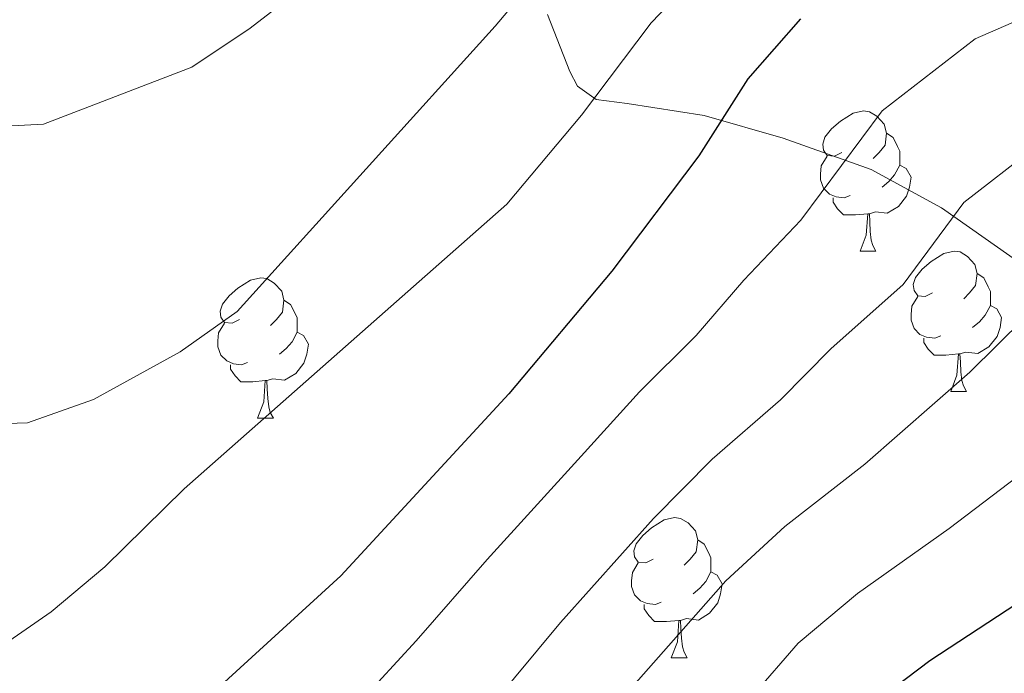
# Model space of a CAD drawing. Extents: x 633272 to 637785, y 764245 to 767303.
# Drawn here: x 634581 to 634652, y 764708 to 764755 of the extents above; entities that cross this region are included whole.
import ezdxf

# ---------------------------------------------------------------- set-up
doc = ezdxf.new("R2010")
doc.units = 0
doc.header["$MEASUREMENT"] = 0
for name, color, linetype in [('Nivel 35', 7, 'Continuous'), ('Nivel 36', 7, 'Continuous'), ('Nivel 4', 7, 'Continuous'), ('Nivel 49', 7, 'Continuous'), ('Nivel 5', 7, 'Continuous'), ('Nivel 61', 7, 'Continuous'), ('Nivel 63', 7, 'Continuous')]:
    doc.layers.add(name, color=color, linetype=linetype)
doc.linetypes.add('5zonar', pattern='A,-5,[1,dgnlstyle.shx,S=0.08,R=0,X=0,Y=0],-5', length=10)

msp = doc.modelspace()

# ---------------------------------------------------------------- linework, layer by layer
at = {"layer": 'Nivel 35', "color": 92, "linetype": '5zonar', "lineweight": 0, "ltscale": 0.5}
msp.add_polyline3d([(634619.175, 764755.213, 1119.9), (634620.785, 764751.138, 1118.003), (634621.33, 764750.086, 1116.831), (634622.662, 764749.13, 1111.722), (634624.884, 764748.856, 1107.001), (634630.367, 764748.002, 1103.25), (634636.019, 764746.369, 1100.249), (634642.305, 764744.12, 1098.499), (634647.348, 764741.383, 1097.999), (634659.113, 764733.119, 1096.624)], dxfattribs=at)
at = {"layer": 'Nivel 36', "color": 92, "linetype": 'Continuous', "lineweight": 0, "flags": 128}
for points in [[(634640.231, 764745.346), (634639.701, 764745.081), (634639.171, 764745.136), (634638.906, 764745.506), (634638.851, 764745.931), (634639.011, 764746.451), (634639.491, 764747.046), (634640.126, 764747.576), (634641.026, 764748.161), (634641.771, 764748.321), (634642.196, 764748.266), (634642.726, 764747.951), (634643.256, 764747.366), (634643.416, 764746.726), (634643.306, 764745.876), (634642.881, 764745.346), (634642.461, 764744.921)], [(634643.416, 764746.726), (634643.891, 764746.411), (634644.206, 764745.771), (634644.366, 764745.451), (634644.366, 764744.871), (634644.366, 764744.446), (634643.996, 764743.756), (634643.576, 764743.276), (634643.096, 764742.856)], [(634640.816, 764742.266), (634640.391, 764742.106), (634639.806, 764742.166), (634639.331, 764742.376), (634638.906, 764742.801), (634638.691, 764743.386), (634638.691, 764743.806), (634638.746, 764744.391), (634639.171, 764745.081)], [(634644.366, 764744.446), (634644.821, 764744.196), (634645.166, 764743.581), (634645.056, 764742.856), (634644.846, 764742.216), (634644.261, 764741.476), (634643.466, 764740.996), (634642.616, 764741.101), (634642.186, 764740.971)], [(634642.076, 764740.971), (634641.186, 764740.886), (634640.341, 764740.886), (634639.916, 764741.316), (634639.596, 764741.791), (634639.596, 764742.106)], [(634641.531, 764738.286), (634641.966, 764739.446), (634642.076, 764740.971), (634642.186, 764740.971), (634642.221, 764740.386), (634642.256, 764739.701), (634642.326, 764739.086), (634642.441, 764738.686), (634642.656, 764738.286)], [(634641.531, 764738.286), (634642.656, 764738.286)], [(634646.706, 764735.311), (634646.176, 764735.046), (634645.646, 764735.101), (634645.381, 764735.471), (634645.326, 764735.896), (634645.486, 764736.416), (634645.966, 764737.011), (634646.601, 764737.541), (634647.501, 764738.126), (634648.246, 764738.286), (634648.671, 764738.231), (634649.201, 764737.916), (634649.731, 764737.331), (634649.891, 764736.691), (634649.781, 764735.841), (634649.356, 764735.311), (634648.936, 764734.886)], [(634597.151, 764733.406), (634596.621, 764733.141), (634596.091, 764733.196), (634595.826, 764733.566), (634595.771, 764733.991), (634595.931, 764734.511), (634596.411, 764735.106), (634597.046, 764735.636), (634597.946, 764736.221), (634598.691, 764736.381), (634599.116, 764736.326), (634599.646, 764736.011), (634600.176, 764735.426), (634600.336, 764734.786), (634600.226, 764733.936), (634599.801, 764733.406), (634599.381, 764732.981)], [(634649.891, 764736.691), (634650.366, 764736.376), (634650.681, 764735.736), (634650.841, 764735.416), (634650.841, 764734.836), (634650.841, 764734.411), (634650.471, 764733.721), (634650.051, 764733.241), (634649.571, 764732.821)], [(634647.291, 764732.231), (634646.866, 764732.071), (634646.281, 764732.131), (634645.806, 764732.341), (634645.381, 764732.766), (634645.166, 764733.351), (634645.166, 764733.771), (634645.221, 764734.356), (634645.646, 764735.046)], [(634600.336, 764734.786), (634600.811, 764734.471), (634601.126, 764733.831), (634601.286, 764733.511), (634601.286, 764732.931), (634601.286, 764732.506), (634600.916, 764731.816), (634600.496, 764731.336), (634600.016, 764730.916)], [(634650.841, 764734.411), (634651.296, 764734.161), (634651.641, 764733.546), (634651.531, 764732.821), (634651.321, 764732.181), (634650.736, 764731.441), (634649.941, 764730.961), (634649.091, 764731.066), (634648.661, 764730.936)], [(634597.736, 764730.326), (634597.311, 764730.166), (634596.726, 764730.226), (634596.251, 764730.436), (634595.826, 764730.861), (634595.611, 764731.446), (634595.611, 764731.866), (634595.666, 764732.451), (634596.091, 764733.141)], [(634601.286, 764732.506), (634601.741, 764732.256), (634602.086, 764731.641), (634601.976, 764730.916), (634601.766, 764730.276), (634601.181, 764729.536), (634600.386, 764729.056), (634599.536, 764729.161), (634599.106, 764729.031)], [(634648.551, 764730.936), (634647.661, 764730.851), (634646.816, 764730.851), (634646.391, 764731.281), (634646.071, 764731.756), (634646.071, 764732.071)], [(634648.006, 764728.251), (634648.441, 764729.411), (634648.551, 764730.936), (634648.661, 764730.936), (634648.696, 764730.351), (634648.731, 764729.666), (634648.801, 764729.051), (634648.916, 764728.651), (634649.131, 764728.251)], [(634598.996, 764729.031), (634598.106, 764728.946), (634597.261, 764728.946), (634596.836, 764729.376), (634596.516, 764729.851), (634596.516, 764730.166)], [(634598.451, 764726.346), (634598.886, 764727.506), (634598.996, 764729.031), (634599.106, 764729.031), (634599.141, 764728.446), (634599.176, 764727.761), (634599.246, 764727.146), (634599.361, 764726.746), (634599.576, 764726.346)], [(634648.006, 764728.251), (634649.131, 764728.251)], [(634598.451, 764726.346), (634599.576, 764726.346)], [(634626.728, 764716.263), (634626.198, 764715.998), (634625.668, 764716.053), (634625.403, 764716.423), (634625.348, 764716.848), (634625.508, 764717.368), (634625.988, 764717.963), (634626.623, 764718.493), (634627.523, 764719.078), (634628.268, 764719.238), (634628.693, 764719.183), (634629.223, 764718.868), (634629.753, 764718.283), (634629.913, 764717.643), (634629.803, 764716.793), (634629.378, 764716.263), (634628.958, 764715.838)], [(634629.913, 764717.643), (634630.388, 764717.328), (634630.703, 764716.688), (634630.863, 764716.368), (634630.863, 764715.788), (634630.863, 764715.363), (634630.493, 764714.673), (634630.073, 764714.193), (634629.593, 764713.773)], [(634627.313, 764713.183), (634626.888, 764713.023), (634626.303, 764713.083), (634625.828, 764713.293), (634625.403, 764713.718), (634625.188, 764714.303), (634625.188, 764714.723), (634625.243, 764715.308), (634625.668, 764715.998)], [(634630.863, 764715.363), (634631.318, 764715.113), (634631.663, 764714.498), (634631.553, 764713.773), (634631.343, 764713.133), (634630.758, 764712.393), (634629.963, 764711.913), (634629.113, 764712.018), (634628.683, 764711.888)], [(634628.573, 764711.888), (634627.683, 764711.803), (634626.838, 764711.803), (634626.413, 764712.233), (634626.093, 764712.708), (634626.093, 764713.023)], [(634628.028, 764709.203), (634628.463, 764710.363), (634628.573, 764711.888), (634628.683, 764711.888), (634628.718, 764711.303), (634628.753, 764710.618), (634628.823, 764710.003), (634628.938, 764709.603), (634629.153, 764709.203)], [(634628.028, 764709.203), (634629.153, 764709.203)]]:
    msp.add_lwpolyline(points, dxfattribs=at)
at = {"layer": 'Nivel 4', "color": 25, "linetype": 'Continuous', "lineweight": 30, "flags": 128}
for points, elevation in [([(634778.343, 764835.469), (634774.357, 764818.028), (634770.728, 764806.338), (634768.603, 764801.81), (634765.55, 764797.012), (634761.993, 764791.765), (634758.365, 764787.416), (634754.745, 764783.969), (634749.03, 764779.603), (634737.031, 764767.181), (634724.635, 764757.752), (634714.619, 764751.887), (634705.767, 764745.298), (634695.618, 764738.683), (634681.778, 764731.091), (634666.482, 764722.071), (634646.519, 764708.991), (634642.283, 764705.791), (634638.704, 764702.3), (634631.304, 764691.937), (634625.74, 764683.222), (634621.932, 764678.787), (634619.756, 764673.878)], 1075), ([(634637.263, 764754.894), (634633.499, 764750.617), (634630.003, 764745.119), (634623.784, 764736.871), (634616.415, 764728.084), (634604.402, 764715.06), (634592.784, 764704.435), (634577.802, 764693.555), (634573.78, 764690.268), (634570.234, 764686.742), (634566.51, 764684.966), (634561.579, 764685.438), (634557.24, 764688.107), (634552.814, 764691.168), (634531.941, 764707.259)], 1100)]:
    msp.add_lwpolyline(points, dxfattribs=dict(at, elevation=elevation))
at = {"layer": 'Nivel 49', "color": 19, "linetype": 'Continuous', "lineweight": 0, "extrusion": (0.038585, -0.037091, 0.998567), "elevation": -2730.048, "flags": 128}
msp.add_lwpolyline([(992385.064, 71044.539), (990775.951, 72655.617), (991273.473, 73153.737)], dxfattribs=at)
at = {"layer": 'Nivel 5', "color": 25, "linetype": 'Continuous', "lineweight": 0, "flags": 128}
for points, elevation in [([(634720.362, 764844.108), (634719.69, 764836.946), (634716.815, 764828.417), (634711.368, 764816.248), (634708.525, 764807.492), (634706.572, 764801.597), (634703.433, 764796.242), (634701.125, 764790.713), (634696.727, 764784.821), (634693.952, 764780.544), (634687.991, 764775.023), (634682.843, 764770.487), (634677.65, 764766.719), (634672.994, 764763.992), (634666.95, 764760.64), (634659.276, 764757.655), (634649.741, 764753.475), (634643.106, 764748.329), (634637.298, 764740.509), (634633.217, 764736.218), (634629.814, 764732.266), (634625.76, 764728.229), (634621.588, 764723.625)], 1095), ([(634535.686, 764761.317), (634551.329, 764751.082), (634556.423, 764748.472), (634561.381, 764747.793), (634578.139, 764747.115), (634583.136, 764747.375), (634593.76, 764751.44), (634597.912, 764754.227), (634614.596, 764767.111), (634616.104, 764768.971), (634633.166, 764781.609), (634637.729, 764785.805), (634642.172, 764789.624), (634645.111, 764793.67), (634647.666, 764798.335), (634650.578, 764804.132), (634652.749, 764809.416), (634654.803, 764814.074), (634657.083, 764820.361), (634658.749, 764825.888), (634660.295, 764831.163), (634661.949, 764837.44), (634662.871, 764842.581)], 1115), ([(634517.069, 764741.1), (634548.429, 764713.859), (634553.723, 764711.064), (634559.799, 764706.341), (634564.21, 764703.972), (634568.467, 764703.536), (634573.193, 764705.234), (634583.7, 764712.5), (634587.538, 764715.706), (634593.205, 764721.294), (634616.277, 764741.652), (634621.61, 764748.01), (634626.585, 764754.609), (634638.401, 764766.917)], 1105), ([(634525.523, 764752.078), (634546.686, 764739.424), (634555.186, 764732.406), (634559.956, 764728.927), (634565.792, 764727.119), (634570.725, 764726.316), (634576.733, 764725.846), (634581.99, 764726.02), (634586.709, 764727.685), (634592.912, 764731.096), (634596.992, 764733.968), (634615.437, 764754.381), (634619.436, 764759.15)], 1110), ([(634694.305, 764757.892), (634686.634, 764752.701), (634682.114, 764750.135), (634674.364, 764745.865), (634668.142, 764742.385), (634658.111, 764737.773), (634653.288, 764733.489), (634649.38, 764729.645), (634641.874, 764723.058), (634636.139, 764718.61), (634631.935, 764714.708), (634625.332, 764707.231), (634620.543, 764701.186), (634615.728, 764694.607), (634611.968, 764690.596), (634608.967, 764686.1), (634606.295, 764677.781), (634601.926, 764672.282), (634598.833, 764670.778), (634596.734, 764667.196), (634596.517, 764663.823)], 1085), ([(634707.962, 764757.671), (634700.036, 764751.595), (634691.126, 764745.692), (634686.674, 764743.206), (634678.071, 764738.478), (634670.653, 764734.198), (634662.296, 764729.922), (634655.839, 764724.487), (634647.904, 764718.454), (634641.329, 764713.8), (634637.109, 764710.249), (634630.565, 764702.73), (634625.923, 764696.561), (634620.734, 764688.914), (634616.95, 764684.691), (634614.361, 764679.989), (634612.148, 764669.876), (634609.968, 764665.191), (634609.794, 764664.087)], 1080), ([(634677.554, 764757.063), (634670.657, 764753.253), (634665.631, 764750.573), (634659.55, 764748.824), (634653.926, 764745.624), (634648.95, 764741.764), (634644.594, 764735.899), (634639.442, 764731.311), (634635.844, 764727.662), (634630.95, 764723.419), (634626.762, 764719.166), (634620.099, 764711.731), (634615.162, 764705.81), (634610.723, 764700.299), (634606.986, 764696.501), (634603.572, 764692.212), (634600.443, 764685.686)], 1090), ([(634621.588, 764723.625), (634614.866, 764716.232), (634609.782, 764710.435), (634605.717, 764705.992), (634602.004, 764702.406), (634598.178, 764698.323), (634594.59, 764693.591), (634585.843, 764686.464), (634579.789, 764681.013), (634577.613, 764673.617), (634577.258, 764665.53), (634577.504, 764663.446)], 1095)]:
    msp.add_lwpolyline(points, dxfattribs=dict(at, elevation=elevation))
at = {"layer": 'Nivel 61', "color": 19, "linetype": 'Continuous', "lineweight": 0}
msp.add_3dface([(634165.04, 766969.72), (637559.06, 767037.09), (637605.63, 764723.55), (634210.44, 764656.16)], dxfattribs=at)
at = {"layer": 'Nivel 63', "color": 7, "linetype": 'Continuous', "lineweight": 0}
msp.add_3dface([(633331.249, 764244.889, -0.25), (637785.368, 764333.297, -0.25), (637726.429, 767302.724, -0.25), (633272.31, 767214.315, -0.25)], dxfattribs=at)

doc.saveas('drawing.dxf')
